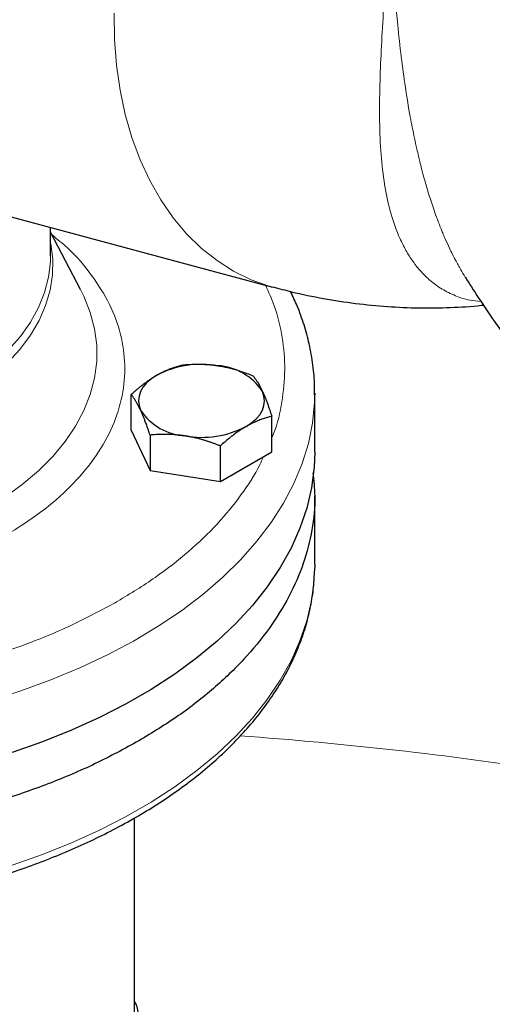
# Model space of a CAD drawing. Units: millimetres. Extents: x 0 to 420, y 0 to 297.
# Drawn here: x 325 to 329, y 133 to 141 of the extents above; entities that cross this region are included whole.
import ezdxf

# ---------------------------------------------------------------- set-up
doc = ezdxf.new("R2010")
doc.units = ezdxf.units.MM

msp = doc.modelspace()

# ---------------------------------------------------------------- linework, layer by layer
at = {"color": 7, "linetype": 'Continuous', "lineweight": 25}
for p, q in [((323.72925, 139.70743), (327.13789, 138.79436)), ((325.28839, 139.05241), (325.28839, 139.28979)), ((325.53865, 138.77295), (325.28839, 139.25113)), ((325.95971, 137.60162), (325.95971, 137.89811)), ((327.48839, 137.90995), (327.48833, 137.89621)), ((327.48839, 137.42002), (327.48839, 137.90995)), ((327.13084, 137.42046), (327.13084, 137.71696)), ((325.95971, 137.60162), (326.11661, 137.26358)), ((326.11661, 137.56007), (326.11661, 137.26358)), ((326.70218, 137.173), (326.70218, 137.4695)), ((326.70218, 137.173), (327.13084, 137.42046)), ((326.11661, 137.26358), (326.70218, 137.173)), ((327.48839, 136.481), (327.48839, 137.05278)), ((327.48839, 136.481), (327.48759, 136.42945)), ((325.98839, 130.76522), (325.98839, 134.36984)), ((326.0007, 132.81532), (325.98839, 132.83872)), ((326.0007, 132.81532), (325.98839, 132.83819))]:
    msp.add_line(p, q, dxfattribs=at)
at = {"color": 8, "linetype": 'Continuous', "lineweight": 18, "flags": 128}
for points in [[(327.13778, 138.79439), (327.11005, 138.80212), (326.95861, 138.85562), (326.8131, 138.92646), (326.67447, 139.01418), (326.54364, 139.1182), (326.42145, 139.23784), (326.30872, 139.37232), (326.20618, 139.52075), (326.11451, 139.68215), (326.03431, 139.85548), (325.9661, 140.03958), (325.91033, 140.23327), (325.86737, 140.43526), (325.83749, 140.64422), (325.8209, 140.85879), (325.81771, 141.07757)], [(325.28839, 139.16181), (325.28968, 139.15526), (325.30561, 139.02621), (325.30374, 138.89683), (325.28406, 138.76795), (325.24671, 138.64038), (325.19192, 138.51493), (325.12004, 138.39238), (325.03152, 138.27352), (324.92692, 138.1591), (324.80691, 138.04983), (324.67223, 137.94642), (324.52375, 137.8495)], [(325.28839, 139.05241), (325.28714, 139.00421), (325.27166, 138.876), (325.23858, 138.7489), (325.18812, 138.62372), (325.12058, 138.50125), (325.03641, 138.38226), (324.93612, 138.26752)], [(325.53865, 138.77295), (325.56626, 138.71702), (325.61929, 138.58291), (325.6548, 138.44688), (325.67261, 138.3097), (325.67261, 138.17214), (325.6548, 138.03497), (325.61929, 137.89894), (325.56626, 137.76483), (325.49603, 137.63338), (325.40897, 137.50532), (325.30558, 137.38138), (325.18643, 137.26225), (325.0522, 137.14859), (324.90363, 137.04104), (324.74155, 136.9402)], [(327.48833, 137.89621), (327.48652, 137.83111), (327.46965, 137.66032), (327.43529, 137.4904), (327.38355, 137.32196), (327.31461, 137.15558), (327.22872, 136.99186), (327.12618, 136.83136), (327.00736, 136.67464), (326.87265, 136.52227), (326.72255, 136.37477), (326.55758, 136.23266), (326.37831, 136.09644), (326.18538, 135.9666), (325.97946, 135.84358), (325.76128, 135.72782), (325.53161, 135.61972), (325.29124, 135.51967), (325.04103, 135.42801), (324.78185, 135.34507)], [(327.48759, 136.42945), (327.48345, 136.35272), (327.46151, 136.18212), (327.42211, 136.01257), (327.36537, 135.84466), (327.29151, 135.67899), (327.20077, 135.51614), (327.09348, 135.35668), (326.97002, 135.20116), (326.83081, 135.05014), (326.67635, 134.90415), (326.50718, 134.7637), (326.3239, 134.62927), (326.12714, 134.50136), (325.9176, 134.38039), (325.69601, 134.26681), (325.46316, 134.161), (325.21986, 134.06334), (324.96697, 133.97417)]]:
    msp.add_lwpolyline(points, dxfattribs=at)
at = {"color": 7, "linetype": 'Continuous', "lineweight": 25, "flags": 128}
for points in [[(326.17404, 138.06013), (326.12877, 138.03032), (326.09061, 137.99736), (326.06024, 137.96181), (326.03816, 137.92426), (326.02477, 137.88538), (326.02028, 137.84582), (326.02477, 137.80626), (326.03816, 137.76738)], [(326.91651, 137.63152), (326.96179, 137.66132), (326.99994, 137.69428), (327.03031, 137.72984), (327.05239, 137.76738), (327.06578, 137.80626), (327.07028, 137.84582), (327.06578, 137.88538), (327.05239, 137.92426)], [(327.48839, 137.42002), (327.48345, 137.29174), (327.46151, 137.12114), (327.42211, 136.95159), (327.36537, 136.78369), (327.29151, 136.61802), (327.20077, 136.45516), (327.09348, 136.2957), (326.97002, 136.14019), (326.83081, 135.98917), (326.67635, 135.84317), (326.50718, 135.70272), (326.3239, 135.5683), (326.12714, 135.44038), (325.9176, 135.31941), (325.69601, 135.20583), (325.46316, 135.10002), (325.21986, 135.00236), (324.96697, 134.91319)]]:
    msp.add_lwpolyline(points, dxfattribs=at)
at = {"color": 7, "linetype": 'Continuous', "lineweight": 25}
for centre, radius, start, end in [((326.54438, 137.34437), 0.8059, 80.228834, 117.357348), ((326.65246, 137.66017), 0.47926, 33.438444, 86.566933), ((326.4381, 138.03147), 0.47926, 213.438463, 266.566914), ((326.54617, 138.34728), 0.8059, 260.228787, 297.357113), ((325.83256, 132.73654), 0.18568, 327.057265, 25.105231)]:
    msp.add_arc(centre, radius, start, end, dxfattribs=at)
at = {"color": 8, "linetype": 'Continuous', "lineweight": 18}
msp.add_arc((324.52581, 102.65488), 32.48292, 81.267473, 85.86951, dxfattribs=at)
for points, knots in [([(328.87352, 138.67384), (328.84246, 138.67633), (328.76596, 138.68245), (328.65853, 138.71977), (328.5472, 138.77462), (328.45284, 138.84371), (328.37294, 138.92155), (328.30587, 139.00532), (328.24713, 139.09815), (328.18282, 139.22632), (328.12149, 139.39743), (328.07139, 139.62076), (328.04042, 139.86817), (328.0267, 140.14301), (328.02823, 140.4322), (328.03981, 140.73197), (328.05716, 141.03962), (328.07666, 141.36751), (328.09346, 141.67671), (328.09967, 141.87881), (328.10225, 141.96287)], [0, 0, 0, 0, 0.0289416, 0.0712616, 0.1135697, 0.1558372, 0.1919376, 0.2280053, 0.2640371, 0.3000337, 0.3650756, 0.4299018, 0.4975636, 0.5693459, 0.6451011, 0.7148944, 0.7878802, 0.8641698, 0.9435091, 1, 1, 1, 1]), ([(328.74329, 138.87454), (328.74278, 138.87534), (328.72928, 138.89607), (328.70117, 138.94386), (328.65704, 139.02317), (328.61431, 139.10901), (328.57962, 139.18539), (328.55651, 139.23977), (328.54347, 139.27173), (328.53127, 139.30231), (328.5168, 139.33958), (328.49704, 139.39297), (328.47605, 139.45264), (328.45356, 139.52032), (328.42795, 139.60235), (328.40262, 139.69001), (328.38063, 139.77221), (328.36494, 139.83437), (328.35155, 139.88967), (328.33641, 139.95497), (328.31883, 140.03557), (328.30073, 140.12466), (328.2741, 140.26525), (328.24181, 140.46022), (328.20717, 140.71601), (328.18032, 140.96013), (328.15997, 141.18681), (328.14523, 141.38486), (328.13331, 141.57817), (328.1249, 141.75124), (328.11965, 141.88023), (328.11791, 141.94301), (328.11746, 141.95938)], [0, 0, 0, 0, 0.0010365, 0.0270512, 0.0595954, 0.097755, 0.1272776, 0.1459659, 0.1579453, 0.1621938, 0.1791579, 0.1980445, 0.2188656, 0.241631, 0.2678975, 0.3023109, 0.3293542, 0.3489673, 0.3630135, 0.3829993, 0.4119226, 0.440071, 0.4674392, 0.5441903, 0.6212611, 0.7023269, 0.7665785, 0.8271326, 0.8821102, 0.9422745, 0.9849432, 1, 1, 1, 1]), ([(325.30032, 139.22833), (325.34424, 139.19276), (325.47416, 139.08754), (325.63689, 138.8933), (325.7875, 138.65163), (325.87986, 138.39988), (325.91549, 138.14357), (325.89321, 137.88669), (325.81333, 137.63369), (325.6774, 137.3887), (325.48693, 137.15639), (325.24872, 136.93861), (325.05133, 136.81077), (324.95268, 136.74689)], [0, 0, 0, 0, 0.048574, 0.1436883, 0.2387978, 0.3340112, 0.4291256, 0.524235, 0.6194484, 0.7145627, 0.8096721, 0.9048866, 1, 1, 1, 1]), ([(327.07735, 138.81058), (327.10348, 138.75344), (327.16914, 138.60986), (327.22338, 138.37354), (327.24697, 138.10544), (327.21894, 137.83777), (327.17907, 137.64859), (327.13562, 137.55135), (327.13084, 137.54063)], [0, 0, 0, 0, 0.1381493, 0.3471393, 0.5561284, 0.7651188, 0.9741086, 1, 1, 1, 1]), ([(327.06042, 137.37982), (327.05101, 137.35748), (327.00498, 137.2483), (326.87877, 137.05943), (326.68225, 136.81641), (326.44156, 136.58668), (326.16634, 136.37006), (325.95354, 136.2401), (325.84714, 136.17511)], [0, 0, 0, 0, 0.0489361, 0.2391485, 0.4293616, 0.6195743, 0.809787, 1, 1, 1, 1]), ([(325.80491, 136.15103), (325.69102, 136.09042), (325.46325, 135.96921), (325.0846, 135.81307), (324.68371, 135.67691), (324.26015, 135.56687), (323.94956, 135.4992), (323.77837, 135.47608), (323.7579, 135.47331)], [0, 0, 0, 0, 0.19470979, 0.38942075, 0.58413116, 0.77884164, 0.97355098, 1, 1, 1, 1])]:
    msp.add_open_spline(points, degree=3, knots=knots, dxfattribs=at)
at = {"color": 7, "linetype": 'Continuous', "lineweight": 25}
for points, knots in [([(328.74343, 138.87463), (328.75987, 138.84851), (328.81713, 138.75749), (328.92025, 138.60141), (329.05745, 138.40287), (329.2068, 138.19809), (329.36871, 137.98791), (329.54155, 137.77603), (329.72441, 137.56472), (329.9165, 137.35569), (330.11753, 137.15086), (330.2989, 136.97581), (330.41533, 136.87293), (330.46002, 136.83344)], [0, 0, 0, 0, 0.0340368, 0.1185936, 0.2064856, 0.3008639, 0.3994632, 0.5013982, 0.6059769, 0.7127209, 0.8212823, 0.9314055, 1, 1, 1, 1]), ([(327.13825, 138.79604), (327.19033, 138.78188), (327.33036, 138.7438), (327.56059, 138.69742), (327.82709, 138.65592), (328.09259, 138.62993), (328.35642, 138.6181), (328.61786, 138.62274), (328.79676, 138.6318), (328.88776, 138.64356), (328.893, 138.64423)], [0, 0, 0, 0, 0.0911724, 0.2450959, 0.3973819, 0.5480356, 0.6971226, 0.8447506, 0.9910616, 1, 1, 1, 1]), ([(327.48631, 137.89483), (327.48699, 137.91901), (327.48935, 138.002), (327.47557, 138.14437), (327.44621, 138.31534), (327.40098, 138.47981), (327.34927, 138.62564), (327.30585, 138.71693), (327.28681, 138.75695)], [0, 0, 0, 0, 0.082514, 0.2831096, 0.4861232, 0.670329, 0.8554675, 1, 1, 1, 1]), ([(326.17404, 138.06013), (326.17908, 138.06299), (326.18911, 138.06871), (326.20415, 138.07675), (326.21914, 138.0844), (326.23413, 138.09165), (326.24916, 138.09853), (326.26429, 138.10508), (326.28636, 138.11407), (326.3155, 138.12473), (326.35183, 138.13621), (326.37606, 138.14242), (326.38837, 138.14557)], [0, 0, 0, 0, 0.0693406, 0.1383187, 0.2071901, 0.2762074, 0.3456169, 0.4156572, 0.4865574, 0.6532667, 0.8237717, 1, 1, 1, 1]), ([(326.38837, 138.14557), (326.39686, 138.14629), (326.41367, 138.14772), (326.43882, 138.14932), (326.46368, 138.15049), (326.48832, 138.15119), (326.51279, 138.15141), (326.54114, 138.1511), (326.57331, 138.14992), (326.60932, 138.14739), (326.64522, 138.14377), (326.66916, 138.14031), (326.68116, 138.13857)], [0, 0, 0, 0, 0.0889856, 0.1763264, 0.262231, 0.3469298, 0.4306753, 0.5137409, 0.6371591, 0.7584774, 0.8789763, 1, 1, 1, 1]), ([(326.68116, 138.13857), (326.68803, 138.13747), (326.70173, 138.13527), (326.72224, 138.13146), (326.7427, 138.1273), (326.76318, 138.12273), (326.78373, 138.11775), (326.80441, 138.11236), (326.83458, 138.10395), (326.87436, 138.09162), (326.924, 138.07445), (326.95711, 138.06155), (326.97394, 138.055)], [0, 0, 0, 0, 0.0693406, 0.1383187, 0.2071901, 0.2762074, 0.3456169, 0.4156572, 0.4865574, 0.6532667, 0.8237717, 1, 1, 1, 1]), ([(325.95971, 137.89811), (325.96592, 137.90373), (325.97823, 137.91486), (325.99666, 137.93098), (326.01486, 137.94651), (326.03289, 137.96143), (326.0508, 137.97578), (326.07155, 137.99183), (326.09512, 138.00923), (326.1215, 138.0275), (326.14776, 138.04459), (326.16527, 138.05494), (326.17404, 138.06013)], [0, 0, 0, 0, 0.0889856, 0.1763264, 0.262231, 0.3469298, 0.4306753, 0.5137409, 0.6371591, 0.7584774, 0.8789763, 1, 1, 1, 1]), ([(326.97394, 138.055), (326.97621, 138.05213), (326.98071, 138.04645), (326.98744, 138.03742), (326.9941, 138.02809), (327.0007, 138.01838), (327.00726, 138.00826), (327.01487, 137.99596), (327.02347, 137.98119), (327.0331, 137.96346), (327.04274, 137.94465), (327.04917, 137.93107), (327.05239, 137.92427)], [0, 0, 0, 0, 0.0889878, 0.1763318, 0.2622406, 0.3469448, 0.4306967, 0.5137698, 0.6371848, 0.7584974, 0.8789878, 1, 1, 1, 1]), ([(326.03816, 137.76738), (326.03633, 137.77131), (326.03266, 137.77915), (326.02718, 137.79037), (326.02171, 137.80119), (326.01623, 137.81161), (326.01071, 137.82167), (326.00515, 137.8314), (325.99706, 137.84505), (325.98642, 137.86187), (325.9731, 137.88103), (325.96423, 137.89235), (325.95971, 137.89811)], [0, 0, 0, 0, 0.0693329, 0.1383039, 0.2071691, 0.2761808, 0.3455853, 0.4156213, 0.4865176, 0.6532432, 0.8237614, 1, 1, 1, 1]), ([(327.05239, 137.92427), (327.05422, 137.92026), (327.05789, 137.91227), (327.06337, 137.8998), (327.06884, 137.88699), (327.07432, 137.87377), (327.07984, 137.86011), (327.0854, 137.84597), (327.09349, 137.82481), (327.10413, 137.79568), (327.11745, 137.75752), (327.12632, 137.73063), (327.13084, 137.71696)], [0, 0, 0, 0, 0.06933287, 0.13830392, 0.20716912, 0.27618077, 0.34558532, 0.4156213, 0.48651764, 0.65324323, 0.82376139, 1, 1, 1, 1]), ([(326.11661, 137.56007), (326.11434, 137.567), (326.10984, 137.58074), (326.10311, 137.60076), (326.09645, 137.62013), (326.08985, 137.63886), (326.08329, 137.65699), (326.07568, 137.67743), (326.06708, 137.69982), (326.05746, 137.72367), (326.04781, 137.7463), (326.04138, 137.76034), (326.03816, 137.76738)], [0, 0, 0, 0, 0.0889878, 0.17633179, 0.26224063, 0.34694483, 0.4306967, 0.51376975, 0.63718477, 0.75849739, 0.87898777, 1, 1, 1, 1]), ([(327.13084, 137.71696), (327.12463, 137.71541), (327.11232, 137.71233), (327.09389, 137.7072), (327.07569, 137.70171), (327.05766, 137.69581), (327.03975, 137.68947), (327.019, 137.68156), (326.99543, 137.67178), (326.96905, 137.65963), (326.94279, 137.64636), (326.92528, 137.63647), (326.91651, 137.63152)], [0, 0, 0, 0, 0.0889856, 0.1763264, 0.262231, 0.3469298, 0.4306753, 0.5137409, 0.6371591, 0.7584774, 0.8789763, 1, 1, 1, 1]), ([(326.4094, 137.55307), (326.40253, 137.5541), (326.38882, 137.55615), (326.36831, 137.55871), (326.34785, 137.56089), (326.32737, 137.56265), (326.30682, 137.56403), (326.28614, 137.56501), (326.25597, 137.56591), (326.21619, 137.56593), (326.16655, 137.5641), (326.13344, 137.56143), (326.11661, 137.56007)], [0, 0, 0, 0, 0.0693406, 0.1383187, 0.2071901, 0.2762074, 0.3456169, 0.4156572, 0.4865574, 0.6532667, 0.8237717, 1, 1, 1, 1]), ([(326.91651, 137.63152), (326.91147, 137.62858), (326.90144, 137.62271), (326.8864, 137.61342), (326.87141, 137.60379), (326.85642, 137.59373), (326.84139, 137.58324), (326.82626, 137.57229), (326.80419, 137.55578), (326.77505, 137.53282), (326.73872, 137.50234), (326.71449, 137.48056), (326.70218, 137.4695)], [0, 0, 0, 0, 0.0693406, 0.1383187, 0.2071901, 0.2762074, 0.3456169, 0.4156572, 0.4865574, 0.6532667, 0.8237717, 1, 1, 1, 1]), ([(326.70218, 137.4695), (326.69369, 137.47284), (326.67688, 137.47947), (326.65173, 137.48886), (326.62687, 137.49773), (326.60223, 137.50605), (326.57776, 137.51384), (326.54941, 137.52229), (326.51724, 137.53109), (326.48123, 137.53973), (326.44533, 137.54718), (326.42139, 137.55111), (326.4094, 137.55307)], [0, 0, 0, 0, 0.0889856, 0.1763264, 0.262231, 0.3469298, 0.4306753, 0.5137409, 0.6371591, 0.7584774, 0.8789763, 1, 1, 1, 1]), ([(327.47188, 137.24648), (327.4793, 137.18187), (327.49755, 137.02298), (327.47118, 136.76916), (327.4005, 136.48857), (327.28071, 136.21333), (327.1152, 135.94623), (326.90519, 135.68967), (326.65201, 135.44662), (326.36118, 135.21762), (326.13634, 135.08024), (326.02392, 135.01156)], [0, 0, 0, 0, 0.0789094, 0.1940457, 0.3091824, 0.4243183, 0.5394544, 0.6545911, 0.7697269, 0.8848634, 1, 1, 1, 1]), ([(326.02392, 135.01156), (325.90494, 134.94666), (325.66698, 134.81686), (325.2703, 134.64897), (324.84927, 134.50281), (324.40485, 134.38159), (323.94215, 134.28598), (323.4654, 134.21705), (322.97926, 134.17542), (322.48839, 134.1615), (321.99751, 134.17542), (321.51137, 134.21705), (321.03463, 134.28599), (320.57189, 134.38157), (320.12761, 134.50287), (319.70607, 134.64873), (319.31132, 134.81774), (318.94717, 135.00828), (318.61712, 135.2185), (318.32435, 135.44638), (318.0717, 135.68973), (317.86153, 135.94621), (317.69609, 136.21334), (317.57621, 136.48857), (317.50584, 136.76916), (317.47954, 137.01255), (317.49616, 137.16103), (317.50223, 137.21523)], [0, 0, 0, 0, 0.0406918, 0.0813838, 0.1220758, 0.1627677, 0.2034595, 0.2441516, 0.2848434, 0.3255354, 0.3662273, 0.4069194, 0.4476114, 0.4883033, 0.5289951, 0.5696871, 0.610379, 0.651071, 0.6917629, 0.7324548, 0.7731468, 0.8138386, 0.8545306, 0.8952225, 0.9359146, 0.9766065, 1, 1, 1, 1]), ([(322.48839, 133.53115), (322.58544, 133.53205), (322.72144, 133.53331), (322.92157, 133.54171), (323.09131, 133.55171), (323.29276, 133.56838), (323.50282, 133.591), (323.72084, 133.62033), (323.94318, 133.65656), (324.16754, 133.69983), (324.39203, 133.75021), (324.61508, 133.80768), (324.83538, 133.87218), (325.05179, 133.94361), (325.2633, 134.02184), (325.469, 134.1067), (325.66809, 134.19801), (325.85982, 134.29557), (326.04351, 134.39915), (326.21853, 134.50852), (326.3843, 134.62344), (326.54028, 134.74365), (326.68596, 134.86888), (326.82087, 134.99886), (326.94456, 135.1333), (327.05663, 135.27192), (327.15666, 135.4144), (327.2443, 135.56045), (327.31919, 135.70975), (327.38095, 135.86197), (327.42947, 136.0168), (327.46361, 136.17395), (327.48299, 136.31078), (327.48502, 136.39518), (327.48576, 136.42638)], [0, 0, 0, 0, 0.0377776, 0.0529346, 0.0780999, 0.1041822, 0.1321196, 0.1612327, 0.1912478, 0.2219466, 0.2531734, 0.2848147, 0.3167849, 0.3490183, 0.3814649, 0.4140851, 0.4468482, 0.4797292, 0.512708, 0.5457698, 0.5789013, 0.6120903, 0.6453273, 0.6786052, 0.7119179, 0.7452613, 0.7786337, 0.8120372, 0.8454804, 0.8789789, 0.9125588, 0.9462593, 0.9801308, 1, 1, 1, 1])]:
    msp.add_open_spline(points, degree=3, knots=knots, dxfattribs=at)
at = {"color": 8, "linetype": 'Continuous', "lineweight": 18}
msp.add_open_spline([(325.80491, 136.15103), (325.81945, 136.15922), (325.83278, 136.16682), (325.84714, 136.17511)], degree=3, dxfattribs=at)

doc.saveas('drawing.dxf')
